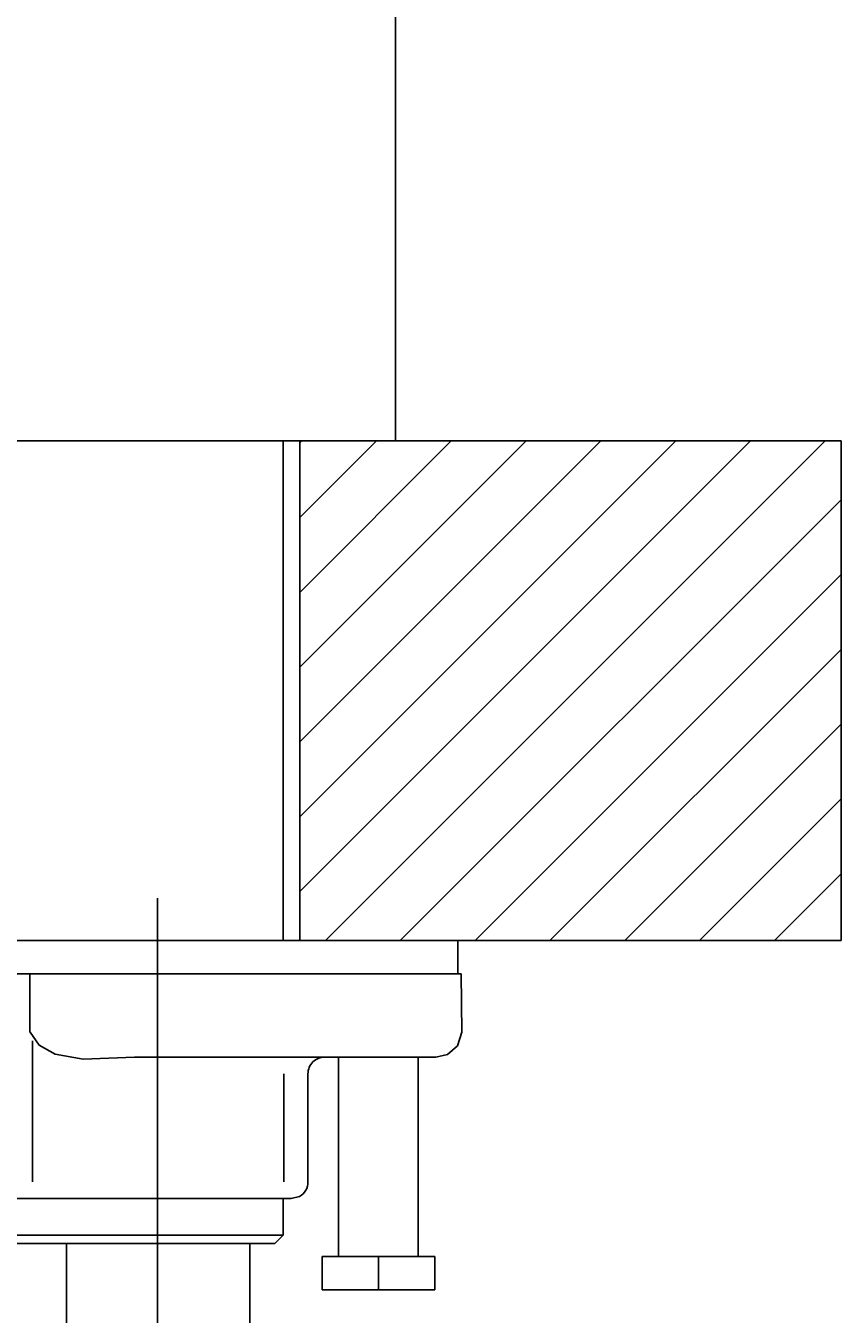
# Model space of a CAD drawing. Extents: x 20 to 1208, y 19 to 912.
# Drawn here: x 318 to 367, y 399 to 476 of the extents above; entities that cross this region are included whole.
import ezdxf

# ---------------------------------------------------------------- set-up
doc = ezdxf.new("R2010")
doc.units = 0
doc.linetypes.add('CENTER', pattern=[50.8, 31.75, -6.35, 6.35, -6.35])
doc.layers.get('0').update_dxf_attribs({"linetype": 'CONTINUOUS'})
doc.layers.get('DEFPOINTS').update_dxf_attribs({"linetype": 'CONTINUOUS'})
for name, color, linetype in [('10', 7, 'CONTINUOUS'), ('中心線', 1, 'CENTER'), ('太線', 7, 'CONTINUOUS'), ('寸法線', 3, 'CONTINUOUS'), ('細線', 6, 'CONTINUOUS')]:
    doc.layers.add(name, color=color, linetype=linetype)
doc.styles.add('JAPANESE', font='romans.shx', dxfattribs={"bigfont": 'bigfont.shx'})
doc.dimstyles.get("Standard").update_dxf_attribs({"dimtxt": 0.18, "dimasz": 0.18, "dimexe": 0.18, "dimexo": 0.0625, "dimgap": 0.09, "dimtad": 0, "dimtih": 1, "dimtoh": 1, "dimzin": 0, "dimcen": 0.09, "dimazin": 3, "dimtfac": 1, "dimtofl": 0, "dimtmove": 0, "dimatfit": 3})

# ---------------------------------------------------------------- blocks, each defined once
blk = doc.blocks.new('*X46')
at = {"color": 0}
for p, q in [((267.367, 423.91), (294.569, 451.113)), ((267.367, 428.401), (290.079, 451.113)), ((267.367, 432.891), (285.589, 451.113)), ((267.367, 437.381), (281.099, 451.113)), ((267.367, 441.871), (276.609, 451.113)), ((267.367, 446.361), (272.118, 451.113)), ((267.367, 450.851), (267.628, 451.113)), ((269.059, 421.113), (299.059, 451.113)), ((334.867, 424.059), (361.921, 451.113)), ((334.867, 428.549), (357.431, 451.113)), ((334.867, 433.039), (352.941, 451.113)), ((334.867, 437.529), (348.451, 451.113)), ((334.867, 442.019), (343.96, 451.113)), ((334.867, 446.509), (339.47, 451.113)), ((334.867, 450.999), (334.98, 451.113)), ((336.411, 421.113), (366.411, 451.113)), ((273.549, 421.113), (299.867, 447.43)), ((340.901, 421.113), (367.367, 447.578)), ((278.039, 421.113), (299.867, 442.94)), ((345.391, 421.113), (367.367, 443.088)), ((282.53, 421.113), (299.867, 438.45)), ((349.882, 421.113), (367.367, 438.598)), ((354.372, 421.113), (367.367, 434.108)), ((287.02, 421.113), (299.867, 433.96)), ((291.51, 421.113), (299.867, 429.47)), ((358.862, 421.113), (367.367, 429.618)), ((296, 421.113), (299.867, 424.98)), ((363.352, 421.113), (367.367, 425.128))]:
    blk.add_line(p, q, dxfattribs=at)
blk = doc.blocks.new('_OPEN30')
at = {"color": 0, "linetype": 'BYBLOCK'}
for p, q in [((-1, 0.2679), (0, 0)), ((0, 0), (-1, -0.2679)), ((0, 0), (-1, 0))]:
    blk.add_line(p, q, dxfattribs=at)
blk = doc.blocks.new('*U87')
at = {"layer": '寸法線', "color": 0, "style": 'JAPANESE'}
blk.add_text('最大45', height=8, rotation=90, dxfattribs=at).set_placement((500.055, 369.818))
blk = doc.blocks.new('*D44')
at = {"layer": 'DEFPOINTS', "color": 0}
for p in [(367.367, 451.113), (367.367, 421.113), (502.055, 421.113)]:
    blk.add_point(p, dxfattribs=at)
at = {"layer": '寸法線', "color": 0}
for p, q in [((502.055, 459.113), (502.055, 467.113)), ((373.367, 451.113), (502.055, 451.113)), ((502.055, 451.113), (502.055, 421.113)), ((373.367, 421.113), (502.055, 421.113)), ((502.055, 413.113), (502.055, 367.818))]:
    blk.add_line(p, q, dxfattribs=at)
at = {"layer": '中心線'}
blk.add_blockref('*U87', (0, 0), dxfattribs=at)
at = {"layer": '寸法線', "color": 0, "xscale": 8, "yscale": 8, "zscale": 8}
for p, rotation in [((502.055, 451.113), 270), ((502.055, 421.113), 90)]:
    blk.add_blockref('_OPEN30', p, dxfattribs=dict(at, rotation=rotation))

msp = doc.modelspace()

# ---------------------------------------------------------------- linework, layer by layer
at = {"color": 6, "linetype": 'CONTINUOUS'}
msp.add_line((288.367, 451.113), (346.367, 451.113), dxfattribs=at)
at = {"layer": '10', "color": 8, "linetype": 'CONTINUOUS'}
msp.add_line((333.359, 402.921), (333.859, 403.421), dxfattribs=at)
at = {"layer": '中心線'}
msp.add_line((326.334, 423.656), (326.334, 160.839), dxfattribs=at)
at = {"layer": '太線', "color": 4, "linetype": 'CONTINUOUS'}
for p, q in [((340.617, 685.882), (340.617, 451.113)), ((267.367, 451.113), (367.367, 451.113)), ((333.859, 421.113), (333.859, 451.113)), ((334.867, 451.113), (334.867, 421.113)), ((367.367, 451.113), (367.367, 421.113)), ((267.367, 421.113), (367.367, 421.113)), ((344.351, 419.114), (344.351, 421.113)), ((317.367, 419.114), (344.25, 419.114)), ((318.667, 415.615), (318.667, 419.114)), ((344.25, 419.114), (344.264, 419.114)), ((344.264, 419.114), (344.56, 419.114)), ((344.56, 419.114), (344.6, 415.615)), ((318.813, 406.62), (318.813, 415.087)), ((324.94, 414.116), (342.872, 414.116)), ((337.2, 414.116), (337.2, 402.15)), ((341.975, 414.116), (341.975, 402.15)), ((342.872, 414.116), (343.041, 414.116)), ((333.912, 406.62), (333.912, 413.117)), ((335.358, 406.62), (335.358, 413.117)), ((316.216, 405.62), (318.518, 405.62)), ((318.518, 405.62), (333.208, 405.62)), ((333.208, 405.62), (334.359, 405.62)), ((333.859, 403.421), (333.859, 405.62)), ((334.359, 405.62), (334.859, 405.754)), ((300.874, 403.421), (333.859, 403.421)), ((301.374, 402.921), (333.359, 402.921)), ((320.867, 402.921), (320.867, 198.855)), ((331.867, 402.921), (331.867, 198.848)), ((336.2, 402.15), (342.975, 402.15)), ((336.2, 402.15), (336.2, 400.15)), ((339.588, 402.15), (339.588, 400.15)), ((342.975, 402.15), (342.975, 400.15)), ((336.2, 400.15), (342.975, 400.15))]:
    msp.add_line(p, q, dxfattribs=at)
for points in [[(318.676, 415.615), (319.218, 414.824)], [(343.041, 414.116), (343.731, 414.271), (344.327, 414.799), (344.6, 415.615)], [(319.219, 414.825), (320.189, 414.293), (321.865, 413.986), (324.94, 414.116)]]:
    msp.add_lwpolyline(points, dxfattribs=at)
for centre, start, end in [((336.358, 413.117), 89.99944, 180.00056), ((334.359, 406.62), 300.00085, 359.99769)]:
    msp.add_arc(centre, 1, start, end, dxfattribs=at)

# ---------------------------------------------------------------- block references
at = {"layer": '細線', "linetype": 'CONTINUOUS'}
msp.add_blockref('*X46', (0, 0), dxfattribs=at)

# ---------------------------------------------------------------- dimensions: what is measured, and where the dimension line sits
at = {"layer": '寸法線'}
dim = msp.add_linear_dim(base=(502.055, 421.113), p1=(367.367, 451.113), p2=(367.367, 421.113), angle=90, text='最大45', dimstyle='Standard', override={"dimscale": 1}, dxfattribs=at)
dim.commit()
dim.dimension.update_dxf_attribs({"geometry": '*D44', "text_midpoint": (496.055, 386.465)})

doc.saveas('drawing.dxf')
